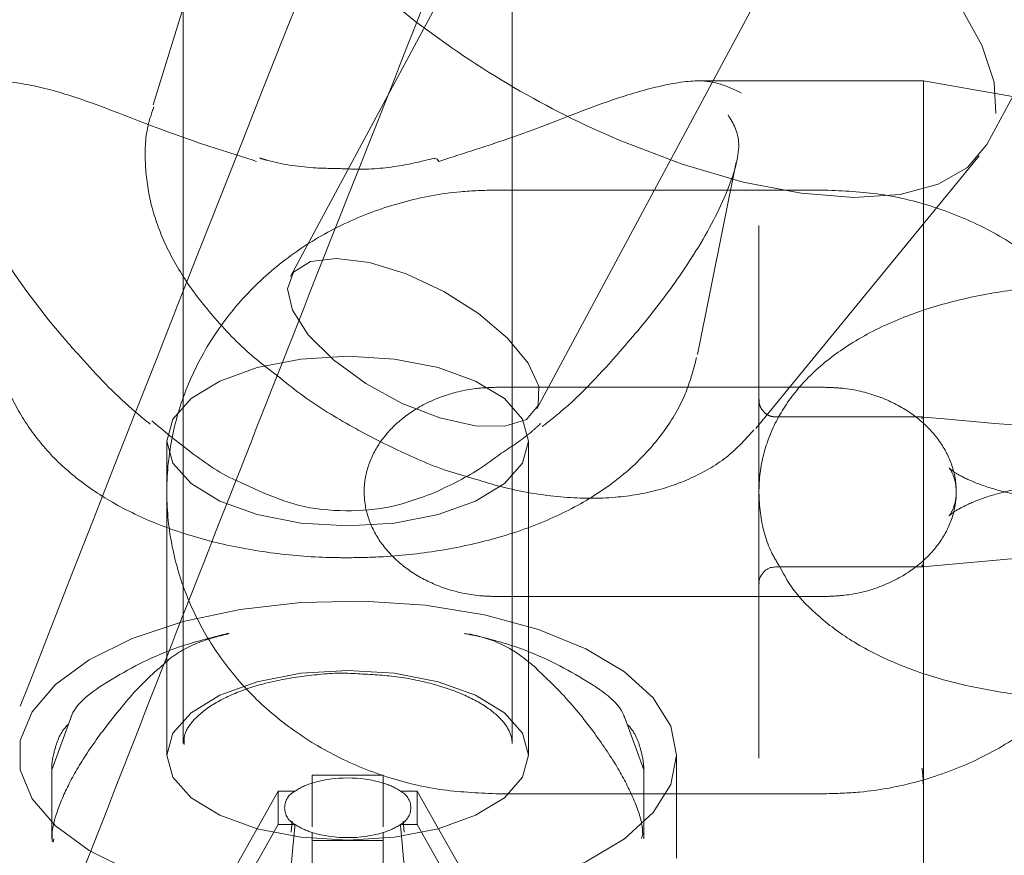
# Model space of a CAD drawing. Units: millimetres. Extents: x 0 to 59.4, y 0 to 42.1.
# Drawn here: x 12.3 to 12.4, y 7.5 to 7.6 of the extents above; entities that cross this region are included whole.
import ezdxf

# ---------------------------------------------------------------- set-up
doc = ezdxf.new("R2010")
doc.units = ezdxf.units.MM
doc.linetypes.add('HIDDEN', pattern=[0.1905, 0.127, -0.0635])

msp = doc.modelspace()

# ---------------------------------------------------------------- linework, layer by layer
at = {"color": 7, "linetype": 'Continuous', "lineweight": 15}
for p, q in [((12.43336527428772, 7.621685393678346), (12.5019161788796, 7.749277480470337)), ((12.42688982567932, 7.627772617367107), (12.42688982567932, 7.628072230048177)), ((12.42857226611918, 7.615608501461344), (12.43254590910421, 7.620462703731853)), ((12.42688982567932, 7.58022797905127), (12.42688982567932, 7.61373095515092)), ((12.36000268540528, 7.586306460725464), (12.35727636895325, 7.587544647879599)), ((12.42681790274129, 7.578809785869914), (12.46572900694357, 7.582278378831544)), ((12.42688982567932, 7.58022797905127), (12.42689022304362, 7.580218442308107)), ((12.41188972077515, 7.57880819641272), (12.4268159159198, 7.57880819641272)), ((12.41022317490723, 7.57705423039913), (12.41022317490723, 7.559394566245077)), ((12.42689022304362, 7.555707422919271), (12.42688982567932, 7.555701065090495)), ((12.42688982567932, 7.544738976187704), (12.42688982567932, 7.555701065090495))]:
    msp.add_line(p, q, dxfattribs=at)
at = {"color": 7, "linetype": 'HIDDEN', "lineweight": 0}
for p, q in [((12.39839125555502, 7.6745590846014), (12.36275920154399, 7.60823779108842)), ((12.38771805049724, 7.594828335471152), (12.42335050187256, 7.661149628984132)), ((12.35938875756409, 7.65976759595394), (12.34883595388876, 7.625652281470297)), ((12.35189049325135, 7.648003228532471), (12.35189049325135, 7.560883887635865)), ((12.38522379479554, 7.560883887635865), (12.38522379479554, 7.648003228532471)), ((12.42688982567932, 7.628072230048177), (12.40436999879029, 7.628072230048177)), ((12.43593940021342, 7.62647641502539), (12.42688982567932, 7.628072230048177)), ((12.42688982567932, 7.61373095515092), (12.42688982567932, 7.627772617367107)), ((12.35975473008301, 7.620229053524333), (12.35961883149292, 7.620265213675497)), ((12.35973406713949, 7.620189714458782), (12.35974439861125, 7.620185740815796)), ((12.40401356301453, 7.600325473176636), (12.40792760135478, 7.619838444418906)), ((12.41689015310751, 7.617008018520671), (12.38355685156332, 7.617008018520671)), ((12.40992475431905, 7.592831182506877), (12.42857226611918, 7.615608501461344)), ((12.41022317490723, 7.613416242626506), (12.41022317490723, 7.57705423039913)), ((12.38355685156332, 7.597008276012737), (12.41689015310751, 7.597008276012737)), ((12.4268159159198, 7.594003009823161), (12.41188972077515, 7.594003009823161)), ((12.42688982567932, 7.592583227184611), (12.42689022304362, 7.592592366563478)), ((12.35022315265483, 7.591556040472983), (12.35022315265483, 7.559706497219401)), ((12.38688994329916, 7.559706497219401), (12.38688994329916, 7.591556040472983)), ((12.42688982567932, 7.58022797905127), (12.42688982567932, 7.555701065090495)), ((12.41689015310751, 7.575802930223145), (12.38355685156332, 7.575802930223145)), ((12.34049766144898, 7.563516823477744), (12.33855653685079, 7.558235057222046)), ((12.39855655910319, 7.558235057222046), (12.39662139496949, 7.563500531541504)), ((12.40189044556763, 7.549258200354574), (12.40189044556763, 7.559706497219401)), ((12.33855653685079, 7.558235057222046), (12.33855653685079, 7.551244227118491)), ((12.39855655910319, 7.551244227118491), (12.39855655910319, 7.558235057222046)), ((12.36495702347901, 7.557685899761515), (12.36495702347901, 7.556883223878542)), ((12.36495702347901, 7.557685899761515), (12.37215686720358, 7.557685899761515)), ((12.37215686720358, 7.556883223878542), (12.37215686720358, 7.557685899761515)), ((12.35324033977336, 7.541418202745118), (12.36151346446818, 7.556069024430909)), ((12.36151346446818, 7.552689441072144), (12.36151346446818, 7.556069024430909)), ((12.36322332304464, 7.556069024430909), (12.36151346446818, 7.556069024430909)), ((12.3756004262144, 7.556069024430909), (12.37389096500224, 7.556069024430909)), ((12.3756004262144, 7.556069024430909), (12.3756004262144, 7.552689441072144)), ((12.38387355090922, 7.541418202745118), (12.3756004262144, 7.556069024430909)), ((12.38355685156332, 7.555802790350912), (12.41689015310751, 7.555802790350912)), ((12.35324033977336, 7.538038222022054), (12.36151346446818, 7.552689441072144)), ((12.36151346446818, 7.552689441072144), (12.36322332304464, 7.552689441072144)), ((12.36283430339641, 7.551907428132691), (12.36293602865682, 7.553014087704021)), ((12.37389096500224, 7.552689441072144), (12.3756004262144, 7.552689441072144)), ((12.37417825939006, 7.553008127239544), (12.37427958728618, 7.551907428132691)), ((12.38387355090922, 7.538038222022054), (12.3756004262144, 7.552689441072144)), ((12.33871230365581, 7.550899712271689), (12.33877071620769, 7.551234690375326)), ((12.36495702347901, 7.551875241624511), (12.36495702347901, 7.551072565741538)), ((12.37215686720358, 7.551072565741538), (12.37215686720358, 7.551875241624511)), ((12.39845920485006, 7.551750866599082), (12.3983423797463, 7.551253763861654)), ((12.36495702347901, 7.532537905402181), (12.36495702347901, 7.551072565741538)), ((12.37215686720358, 7.551072565741538), (12.36495702347901, 7.551072565741538)), ((12.37215686720358, 7.532537905402181), (12.37215686720358, 7.551072565741538))]:
    msp.add_line(p, q, dxfattribs=at)
at = {"color": 7, "linetype": 'HIDDEN', "lineweight": 0, "flags": 128}
for points in [[(12.37547366700318, 7.634076801962851), (12.37255065522339, 7.636447477367716), (12.368010768113, 7.640684175518351), (12.3642950145577, 7.644941933976806), (12.36151028555379, 7.649097569810548), (12.35973684868958, 7.653031873730022), (12.35902556659526, 7.656631994274456), (12.35939710221436, 7.65979382199764), (12.36084032934652, 7.662426757839519), (12.363314319469, 7.664455302583375), (12.36674754700806, 7.665820248948731), (12.37104146561768, 7.666483052598632), (12.37607209763672, 7.666424242682456), (12.38169519982483, 7.665645806021688), (12.38774904491252, 7.664170392381347), (12.39405918997274, 7.662039725012777), (12.40044403952108, 7.659315395382244), (12.40672001125163, 7.656075684256551), (12.41270670177287, 7.652414369610148), (12.41823165497925, 7.648435958253542), (12.42313632251567, 7.644255685833293), (12.42727884532756, 7.639993159003255), (12.43054080885397, 7.635771163331666), (12.43282843512045, 7.631711689658164), (12.43407536428915, 7.62793076835791), (12.4342458335732, 7.624537277248698), (12.43336527428772, 7.621685393678346)], [(12.37736551842835, 7.620184548722901), (12.37742234152303, 7.620198456473348), (12.37760393700745, 7.620132493999797), (12.37780460597819, 7.619919109371501)], [(12.36243972064799, 7.606994040834107), (12.36306755623963, 7.608689991660116), (12.36477701745179, 7.609749762244222), (12.36741631112244, 7.61007957461198), (12.37075019758688, 7.609649626441), (12.37448303780701, 7.608498859432536), (12.37828303259359, 7.606728998847005), (12.38181281965719, 7.604497798310914), (12.38475808383769, 7.602002747880615), (12.38685735942668, 7.599466371563274), (12.38792467993246, 7.597113180187541), (12.38786467792338, 7.595152982103028), (12.38668251913534, 7.593759822872478), (12.38448390247172, 7.593056885428427), (12.3814635364388, 7.593107748058634), (12.37789003930237, 7.593906847662923), (12.37408130250122, 7.59538345339616), (12.37037508568909, 7.597406832404134), (12.36710080386943, 7.599796581295329), (12.36455012243734, 7.602340904898641), (12.36294874431437, 7.604813305563924), (12.36243972064799, 7.606994040834107)], [(12.36855674665914, 7.582949924496013), (12.36381142220642, 7.583243179348307), (12.35938994965698, 7.584103075690267), (12.35559313378479, 7.585470803605713), (12.35267926138387, 7.587252982484498), (12.35084780933208, 7.589328813579875), (12.35022315265483, 7.591556040472983), (12.35084780933208, 7.593783664730388), (12.35267926138387, 7.595859495825766), (12.35559313378479, 7.59764167470455), (12.35938994965698, 7.599009402619996), (12.36381142220642, 7.599869298961956), (12.36855674665914, 7.600162553814251), (12.37330167374756, 7.599869298961956), (12.377723146297, 7.599009402619996), (12.38152035953349, 7.59764167470455), (12.38443383457011, 7.595859495825766), (12.38626528662191, 7.593783664730388), (12.38688994329916, 7.591556040472983), (12.38626528662191, 7.589328813579875), (12.38443383457011, 7.587252982484498), (12.38152035953349, 7.585470803605713), (12.377723146297, 7.584103075690267), (12.37330167374756, 7.583243179348307), (12.36855674665914, 7.582949924496013)], [(12.35154717049744, 7.546249357886313), (12.3467283336495, 7.547880538331666), (12.34235533954448, 7.550033458100952), (12.33892926456279, 7.552536058452922), (12.33657408636556, 7.555298137691814), (12.33537444354838, 7.558219162650107), (12.33537444354838, 7.561193831788697), (12.33657408636556, 7.56411485674699), (12.33892926456279, 7.566876935985881), (12.34235533954448, 7.56937953633785), (12.3467283336495, 7.571532456107137), (12.35189049325135, 7.573257811891236), (12.35765465976542, 7.574493614859579), (12.36381301166362, 7.575194962846436), (12.37014302493876, 7.575336424536704), (12.37641581775493, 7.574913231558798), (12.38240409773336, 7.573940086391764), (12.38789209605998, 7.57245275182247), (12.39268152794983, 7.57050487203121), (12.39659874520447, 7.568166383134523), (12.39950268349793, 7.565522321092286), (12.4012880412911, 7.562667655971842), (12.40189044556763, 7.559706497219401), (12.40189044556763, 7.559706497219401)], [(12.36855674665914, 7.568312613196371), (12.37330167374756, 7.568019358344076), (12.377723146297, 7.567159859366416), (12.38152035953349, 7.565792131450968), (12.38443383457011, 7.564009555207886), (12.38626528662191, 7.561934121476807), (12.38688994329916, 7.559706497219401), (12.38626528662191, 7.557478872961997), (12.38443383457011, 7.555403439230917), (12.38152035953349, 7.553620862987834), (12.377723146297, 7.552253135072388), (12.37330167374756, 7.551393238730429), (12.36855674665914, 7.551099983878133), (12.36381142220642, 7.551393238730429), (12.35938994965698, 7.552253135072388), (12.35559313378479, 7.553620862987834), (12.35267926138387, 7.555403439230917), (12.35084780933208, 7.557478872961997), (12.35022315265483, 7.559706497219401), (12.35084780933208, 7.561934121476807), (12.35267926138387, 7.564009555207886), (12.35559313378479, 7.565792131450968), (12.35938994965698, 7.567159859366416), (12.36381142220642, 7.568019358344076), (12.36855674665914, 7.568312613196371)], [(12.40189044556763, 7.559706497219401), (12.4012880412911, 7.556744941102661), (12.39950268349793, 7.553890673346518), (12.39659874520447, 7.551246611304281), (12.39268152794983, 7.548908122407594), (12.38789209605998, 7.546960242616334), (12.38556672018514, 7.546249357886313)]]:
    msp.add_lwpolyline(points, dxfattribs=at)
at = {"color": 7, "linetype": 'Continuous', "lineweight": 15, "flags": 128}
msp.add_lwpolyline([(12.43336527428772, 7.621685393678346), (12.43333507460104, 7.621629365312256), (12.43136931341634, 7.61929047905127), (12.42840497574952, 7.617587773032186), (12.42452749492473, 7.61657012306372), (12.41984813294556, 7.616266934103964), (12.41450199367351, 7.616686948167481), (12.40864245972779, 7.617818244325318), (12.40243841093526, 7.619627841340698), (12.39606786650167, 7.622064081854818)], dxfattribs=at)
at = {"color": 7, "linetype": 'Continuous', "lineweight": 15}
for centre, radius, start, end in [((17.77067056970438, 0.2739333311063089), 12.00050000000015, 104.5851369237344, 147.1065432393221), ((17.77067056970438, 0.2739333311063089), 11.79950000000015, 104.5669223743919, 147.1065432393221), ((12.43317043283674, 7.709330820134872), 0.09482659984776208, 232.5228525150989, 246.966610243239)]:
    msp.add_arc(centre, radius, start, end, dxfattribs=at)
at = {"color": 7, "linetype": 'HIDDEN', "lineweight": 0}
for centre, radius, start, end in [((17.77067056970438, 0.2739333311063089), 11.98850000000015, 104.5840808088541, 147.1065432393222), ((17.77067056970438, 0.2739333311063089), 11.81150000000015, 104.5680248488533, 147.1065432393222), ((12.36855694534129, 7.544759486113012), 0.01264691483413638, 73.4621775287764, 106.5378224712159), ((12.36681234693329, 7.550679714331121), 0.006475010102304276, 106.6506842111021, 123.6617250774039), ((12.37029905369445, 7.550672659269185), 0.006482482842374576, 56.3515970114187, 73.3460975264955), ((12.36404217572696, 7.554379232751526), 0.001877742164155316, 115.8542691423614, 244.1457308576394), ((12.37307134858285, 7.554379232751526), 0.0018780753431739, 295.8752368383372, 64.12476316166357), ((12.36681234693329, 7.558078751171939), 0.006475010102311175, 236.3382749226188, 253.3493157889016), ((12.37029905369445, 7.558085806233874), 0.00648248284238019, 286.6539024735069, 303.648402988569), ((12.36855694534129, 7.563998979390043), 0.01264691483413809, 253.4621775287872, 286.5378224712221)]:
    msp.add_arc(centre, radius, start, end, dxfattribs=at)
at = {"color": 7, "linetype": 'Continuous', "lineweight": 15}
for points, knots in [([(15.39831219992783, 11.87963583962589), (15.39793805832557, 11.87944301179979), (15.37917904000634, 11.86977485220334), (15.34212856095368, 11.8499733108037), (15.28722921382008, 11.8197900598828), (15.23248657539692, 11.78852155608849), (15.17789181105658, 11.75625050873159), (15.12345329741812, 11.72295780659533), (15.06917577477192, 11.68865229150468), (15.0150644901174, 11.65333540165182), (14.96112443180649, 11.61701069977342), (14.90736147417786, 11.57968147721013), (14.8537801303976, 11.54135105507248), (14.80038585339644, 11.50202298359168), (14.7471838482202, 11.461700996961), (14.69417919304713, 11.42038877527063), (14.64137686159423, 11.37809029872276), (14.58878180278037, 11.33480943856859), (14.53639917756536, 11.29055036681296), (14.48423383694321, 11.24531729353895), (14.43229068434352, 11.19911446652997), (14.38057442797648, 11.15194635941598), (14.32909004993532, 11.10381738072679), (14.27784222042431, 11.05473209283571), (14.22683597589237, 11.00469532999197), (14.17607533204222, 10.95371171667979), (14.12556520605107, 10.90178602677677), (14.07531031765096, 10.84892352696743), (14.02531495580168, 10.79512886562955), (13.97558392543187, 10.74040720738694), (13.92612138640368, 10.68476389751192), (13.87693140745951, 10.62820391809716), (13.82801900231441, 10.57073270873344), (13.77938805667136, 10.51235579101169), (13.73104284096855, 10.45307817952523), (13.68298778917743, 10.3929060570363), (13.63522687530128, 10.33184450009614), (13.58776406040042, 10.26989918671923), (13.54060352093189, 10.20707645933622), (13.4937498191419, 10.1433810649869), (13.44720607841598, 10.07881974915752), (13.4009770229523, 10.01339799160454), (13.35506626951094, 9.947122089477052), (13.30947763750221, 9.879997656712062), (13.26421503515527, 9.812031376399009), (13.21928264232549, 9.743229283415722), (13.17468355668467, 9.673597347059399), (13.13042232600489, 9.60314208668333), (13.08650176709524, 9.531870007155185), (13.04292645633343, 9.459786923263174), (12.99969950048671, 9.386899893012114), (12.95682437930286, 9.313215352558437), (12.91430518916111, 9.2387396464164), (12.87214479431521, 9.163480092685603), (12.83034752518635, 9.087442154537491), (12.78891609126751, 9.0106342814024), (12.74785469142747, 8.933061630390954), (12.70716538280097, 8.854732456931496), (12.66685314074696, 8.775652841131224), (12.62692061854143, 8.695829932756904), (12.58737140479443, 8.61527097135813), (12.54820743047497, 8.53398367742213), (12.50943455115005, 8.451973827969029), (12.47105300226146, 8.369249801996364), (12.43306834149067, 8.285818514636714), (12.39548204931573, 8.201687084462758), (12.35829868036631, 8.116863970693732), (12.32152057607622, 8.031354805632136), (12.28515043991646, 7.945168994385463), (12.24919166116622, 7.858313017765621), (12.2136471377882, 7.770794661363823), (12.17852081422883, 7.68262123756874), (12.14381342424405, 7.593801844805773), (12.10953000540958, 7.50434286068135), (12.07567258143468, 7.414252549753354), (12.04224325579607, 7.32353916863025), (12.00924620366405, 7.23220997709827), (11.97668330194786, 7.14027327647558), (11.94455516797025, 7.047739705391969), (11.91287575634065, 6.954603869843279), (11.88171384635909, 6.86124697357873), (11.86134638121608, 6.798635196074504), (11.85121545078105, 6.767491626766521)], [0, 0, 0, 0, 0.0002562555317732496, 0.01284834989183585, 0.02544354837018426, 0.03804330395320153, 0.05064752052773424, 0.06325605948700863, 0.07586880584356075, 0.08848561373204157, 0.1011063430601545, 0.1137308500472682, 0.1263589601241216, 0.1389905134831897, 0.1516253698492682, 0.1642633733267077, 0.1769043400255427, 0.1895481114563745, 0.2021945333165102, 0.2148434595818941, 0.227494712540418, 0.2401481675805741, 0.2528036579320773, 0.2654610423540473, 0.2781201897034893, 0.2907809546318115, 0.3034431987270496, 0.3161068226687064, 0.3287716760372726, 0.3414376543907178, 0.35410466756913, 0.3667725765596866, 0.3794412996743493, 0.3921107300609433, 0.4047807513891212, 0.4174513709110282, 0.4301224221064456, 0.4427938290471667, 0.4554655800877805, 0.468137533160699, 0.4808096919099832, 0.4934819750365926, 0.5061543290911678, 0.5188266474880954, 0.531498925915634, 0.5441711196670749, 0.556843171651481, 0.5695150543030446, 0.5821867360409835, 0.5948581507645309, 0.6075293354228155, 0.6202001982017736, 0.6328707728678361, 0.6455410136153206, 0.6582108509513326, 0.6708803411455097, 0.683549424131457, 0.696218119366336, 0.708886392288205, 0.7215542337765402, 0.7342216300570019, 0.7468885980775405, 0.7595550985522702, 0.7722211472420153, 0.7848867415993327, 0.7975518398670762, 0.8102164727516865, 0.8228806409313472, 0.8355443358011012, 0.8482075606901172, 0.8608703105110782, 0.8735326049244446, 0.8861944345409553, 0.8988557434788984, 0.9115166026519587, 0.9241770460651633, 0.9368370218924726, 0.9494965403618083, 0.9621555642115366, 0.9748141949041031, 0.987472391012561, 1, 1, 1, 1]), ([(12.28286910933004, 7.394119628297485), (12.2937567155554, 7.422904610429386), (12.31582186103073, 7.481241108379323), (12.34958373058047, 7.56832069715762), (12.3840160838894, 7.655556501801088), (12.418862399731, 7.742116061295283), (12.45410681840983, 7.828010701746445), (12.48975048050897, 7.913226232525608), (12.52578779216094, 7.997757546647636), (12.56221696559992, 8.081595897000852), (12.59903347055103, 8.164734672989306), (12.63623466745096, 8.247166083694685), (12.67381633577769, 8.328882688382066), (12.71177562255255, 8.409877029535028), (12.75010782836539, 8.49014315845118), (12.78881065892045, 8.569671895432919), (12.82787941331536, 8.648457823615557), (12.86731123134616, 8.726493485319528), (12.9071016901149, 8.803771783674463), (12.947247161542, 8.880286180788696), (12.98774456719782, 8.9560294345755), (13.02858897345766, 9.030995354139792), (13.06977707780467, 9.105178021792984), (13.1113063618135, 9.17856582233905), (13.15316515767372, 9.251173199152712), (13.19538089510556, 9.322913857444759), (13.22745000552925, 9.376679320251174), (13.24555012843289, 9.406266491792618), (13.24935743095225, 9.41249005797227)], [0, 0, 0, 0, 0.03860776463062146, 0.07824364010044124, 0.1178780265379841, 0.1575108854687244, 0.1971422139299265, 0.2367720128117201, 0.2764001323221722, 0.3160267177772015, 0.3556519560675435, 0.3952754458048267, 0.4348973490704567, 0.4745178975031102, 0.514136717267128, 0.5537541053712866, 0.593369913797169, 0.6329842116117894, 0.672597081902001, 0.7122084577769259, 0.751818461460207, 0.7914270927626783, 0.8310342627276666, 0.8706402063412841, 0.9102448590791439, 0.9498483352678674, 0.9894507589533205, 1, 1, 1, 1]), ([(12.36146458865947, 7.598151890463827), (12.36221614241, 7.597541514004104), (12.36443971528103, 7.595735633139316), (12.36867436692118, 7.593115024195033), (12.37393014549713, 7.590429279328827), (12.37793822496508, 7.58870664515113), (12.38011830210899, 7.588103639841269), (12.38050151747213, 7.587997643179892)], [0, 0, 0, 0, 0.1375786505425, 0.4070449449027024, 0.6740152137613513, 0.9426981845172939, 0.9999999999999999, 0.9999999999999999, 0.9999999999999999, 0.9999999999999999]), ([(12.38411236685262, 7.590319045411744), (12.38336133902571, 7.589758575974388), (12.3811960414492, 7.58814267963749), (12.37874361260981, 7.58698723357194), (12.37714180232829, 7.586232550965944)], [0, 0, 0, 0, 0.3468473964311869, 1, 1, 1, 1]), ([(12.37714100759969, 7.586249637630778), (12.37577936635247, 7.585751591991366), (12.37294897702854, 7.584716324395371), (12.36830360096504, 7.584365362650399), (12.36384057542402, 7.584769361790265), (12.36116739223748, 7.585847122096312), (12.35999950649089, 7.586317984290121)], [0, 0, 0, 0, 0.2458852391047446, 0.5111118344070795, 0.7864098789986672, 1, 1, 1, 1]), ([(12.4268167106484, 7.578823296256064), (12.42681993040588, 7.578818792559529), (12.426839308974, 7.578791686421679), (12.4268666717784, 7.578926628751148), (12.42689251841045, 7.579223475860076), (12.42690216582634, 7.579674421488564), (12.42689420395365, 7.58003710283412), (12.42689022304362, 7.580218442308107)], [0, 0, 0, 0, 0.04755631823954742, 0.286224461981092, 0.5242216831490275, 0.762112414193045, 1, 1, 1, 1]), ([(12.41023906947917, 7.577070919699668), (12.41023564130803, 7.577128297230211), (12.41021862139293, 7.577413160691703), (12.41041172967134, 7.577931248881399), (12.41083909613744, 7.578451842591033), (12.41137081658399, 7.578762961196863), (12.41172995796961, 7.578783628423315), (12.41189448914673, 7.578793096569377)], [0, 0, 0, 0, 0.06970500525916745, 0.3460659406755381, 0.6122597922469283, 0.8223670249273302, 1, 1, 1, 1]), ([(12.41234390816834, 7.57880819641272), (12.41267087695679, 7.578190813580865), (12.41361547553881, 7.576407221482414), (12.41600818203205, 7.573927098204663), (12.41942511682452, 7.57129808817027), (12.42371314752232, 7.56906747217166), (12.42874269733313, 7.567294785323578), (12.43429776642233, 7.566088977210139), (12.43931492567783, 7.565524672607994), (12.44241485904882, 7.5654715558232), (12.44355687381572, 7.565451987611451)], [0, 0, 0, 0, 0.06405421716758666, 0.1850498422014401, 0.3161507618456734, 0.4600383106460247, 0.6123397198147744, 0.7638537274842064, 0.9130037655379485, 1, 1, 1, 1]), ([(12.42689022304362, 7.555707422919271), (12.42689421377188, 7.555847667337376), (12.42690219463926, 7.556128135470431), (12.42689240429502, 7.556675614523225), (12.42686711882419, 7.557241389517146), (12.42682759261601, 7.557775097878531), (12.426785876121, 7.558157043196951), (12.4267564953168, 7.558335457107648), (12.42674505171891, 7.558395228237726), (12.42674399298177, 7.558400758134522)], [0, 0, 0, 0, 0.1760208688724569, 0.3520157532037069, 0.528004822912696, 0.7045219713316018, 0.8817377860777452, 0.9890586335413016, 1, 1, 1, 1])]:
    msp.add_open_spline(points, degree=3, knots=knots, dxfattribs=at)
at = {"color": 7, "linetype": 'HIDDEN', "lineweight": 0}
for points, knots in [([(15.13648697616405, 11.87356934717764), (15.13588283887177, 11.87334917915934), (15.1095376832763, 11.86374811533907), (15.05757551615564, 11.84410914506657), (14.98068839313816, 11.81421239417118), (14.9040156868658, 11.78323718413404), (14.8275477741304, 11.7512662077487), (14.75129575400822, 11.71828082868372), (14.67526517575964, 11.68428950151111), (14.59946311889212, 11.64929364093559), (14.52389629344383, 11.61329673108717), (14.44857124536092, 11.57630162575293), (14.3734948947128, 11.53831171165712), (14.29867363240856, 11.4993301460976), (14.22411440414934, 11.45936033060411), (14.14982333800086, 11.41840581046921), (14.07580774619889, 11.37647000341082), (14.00207345609785, 11.33355677657723), (13.92862784062756, 11.28966951835315), (13.85547681993195, 11.2448125778048), (13.78262710810521, 11.19898920223089), (13.71008509050554, 11.15220415403915), (13.63785756499624, 11.10446090124564), (13.56595051263988, 11.05576415473781), (13.49437059268407, 11.00611770118258), (13.42312427705989, 10.95552633463898), (13.3522177268222, 10.90399424144912), (13.28165741618949, 10.85152606274266), (13.21144920155306, 10.79812655533958), (13.1416001235592, 10.74380006223279), (13.07211540821315, 10.68855180748721), (13.00300229687022, 10.6323864929424), (12.93426584772214, 10.57530898051105), (12.86591321154148, 10.5173245962108), (12.79794963562229, 10.45843819863872), (12.73038142235292, 10.39865532577562), (12.66321530423961, 10.33798077078357), (12.59645577778233, 10.27642056278349), (12.53011040266493, 10.2139796173104), (12.46418324622349, 10.15066404487467), (12.39868233925042, 10.08647867757745), (12.33361116342598, 10.02143002971814), (12.26897752570353, 9.955522916217664), (12.20478561932314, 9.88876449767254), (12.14104187183121, 9.82115953568361), (12.07775193361893, 9.752714894111323), (12.01492158414484, 9.683435611020021), (11.9525554762349, 9.613329300770431), (11.89065987771352, 9.542400635316708), (11.82924017591184, 9.470657130867927), (11.76830145925013, 9.398104401847984), (11.70784911915232, 9.324749195846493), (11.64788931132757, 9.250598016692868), (11.58842590570623, 9.175657534392409), (11.52946564446461, 9.099934181641544), (11.47101231601031, 9.023434686022217), (11.4130717929936, 8.946166316593375), (11.35564961726724, 8.868134996936746), (11.29874978348273, 8.78934851780795), (11.24237766393741, 8.709813608713159), (11.18653855942154, 8.629537001231794), (11.13123667703402, 8.548526457057056), (11.07647834517886, 8.466788066230855), (11.02226598513876, 8.384330443157884), (10.96860664171908, 8.301159570904742), (10.91550345520208, 8.217283984784476), (10.86296230211753, 8.132710077347575), (10.81098646861912, 8.047446368291904), (10.7595812389164, 7.961499347765252), (10.70875121941113, 7.87487730126132), (10.65850059080615, 7.787587864485157), (10.6088337838589, 7.699638352275941), (10.55975483060148, 7.611036687887131), (10.51126894614025, 7.521790745958805), (10.46337867720754, 7.431908621326766), (10.41608995033147, 7.341397856489981), (10.36940595629193, 7.250266757507464), (10.32333107140762, 7.158523347877662), (10.27786865936447, 7.066175203376218), (10.23302350491148, 6.973231668501572), (10.18957717628778, 6.881338031061696), (10.15862709760964, 6.814589079451021), (10.14236374802751, 6.779071154176735), (10.13975589356568, 6.773375797298748)], [0, 0, 0, 0, 0.0002959144716778062, 0.01290420720423244, 0.02551310559935356, 0.03812292641112556, 0.0507336598831698, 0.0633453380087579, 0.0759579448398457, 0.08857148331879565, 0.1011859692106094, 0.113801384444224, 0.126417744503556, 0.1390350324395858, 0.1516532506374176, 0.1642723789408912, 0.1768924303526541, 0.1895133922472783, 0.2021352391399015, 0.2147579788392545, 0.2273815654437593, 0.2400060428030608, 0.2526313371775407, 0.2652574732016735, 0.2778843991413048, 0.2905121460896321, 0.3031406478803623, 0.3157699138264308, 0.3283999288107704, 0.3410306690436456, 0.3536620981435667, 0.3662942285082217, 0.3789270099291502, 0.3915604460929091, 0.4041945140617899, 0.4168291925099105, 0.4294644141289706, 0.4421002379706183, 0.4547365978447233, 0.4673734941962879, 0.4800108809028202, 0.4926487719051875, 0.5052871027430116, 0.5179259245449909, 0.5305651350086014, 0.5432047588469545, 0.555844784433008, 0.5684851810931655, 0.5811259130667614, 0.5937670257673099, 0.6064084282773683, 0.6190501555712453, 0.631692136014849, 0.6443344284515651, 0.6569769760378411, 0.669619731125497, 0.6822627451865891, 0.6949059627748624, 0.707549389149624, 0.7201929991509608, 0.7328367682335439, 0.7454806843690853, 0.7581247778448063, 0.7707690091865272, 0.7834133716852022, 0.7960578244663603, 0.808702405017285, 0.8213470376454928, 0.8339918157193643, 0.8466366080150478, 0.859281480804681, 0.8719264260920174, 0.8845714209751865, 0.8972164969795728, 0.9098615408329821, 0.9225066747371328, 0.9351517680383713, 0.9477969261600206, 0.9604420908964126, 0.9730872400854749, 0.9857323868249632, 0.9977121651053263, 1, 1, 1, 1]), ([(15.40395318350937, 11.86904269881765), (15.40350764609111, 11.86881306787261), (15.38471455875824, 11.85912707018193), (15.34766758462772, 11.83932670228444), (15.29287861789258, 11.80919969634683), (15.23824578264413, 11.77798910176964), (15.18376042981242, 11.74577672934319), (15.12943105624975, 11.71254381474878), (15.07526191638914, 11.67829906511009), (15.02125858464818, 11.64304399778971), (14.96742616149628, 11.60678213526765), (14.91376945604194, 11.56951658842411), (14.86029428355296, 11.53125103615269), (14.80700515498733, 11.49198876713561), (14.75390751198244, 11.45173333092725), (14.70100621874258, 11.41048879026063), (14.64830622068744, 11.36825878004965), (14.59581280545343, 11.32504729341046), (14.54353035024656, 11.28085832571895), (14.49146434951165, 11.23569606798599), (14.43961921347521, 11.18956509814801), (14.38800015952076, 11.14246914813919), (14.3366113349112, 11.09441317466871), (14.28545831592826, 11.04540153118107), (14.23454474897171, 10.995438953939), (14.18387620424703, 10.94452998604338), (14.13345671292732, 10.89267957989755), (14.08329075854998, 10.83989253540231), (14.0333837180858, 10.78617381994197), (13.98373869322537, 10.73152848220285), (13.93436101205506, 10.6759615638837), (13.88525523362842, 10.61947863271105), (13.83642475797665, 10.56208421947467), (13.78787457109738, 10.50378463063814), (13.73960866781514, 10.44458440466525), (13.69163158861056, 10.3844895745586), (13.64394708301341, 10.32350529683609), (13.59655941596844, 10.2616376475113), (13.54947296746039, 10.19889194267651), (13.50269076431591, 10.13527393369254), (13.45621860027419, 10.07078995733439), (13.41005851872259, 10.00544520453653), (13.36421599302715, 9.939246000049593), (13.31869411324126, 9.87219874899717), (13.27349701028078, 9.804308666276228), (13.22862832229537, 9.735582751371657), (13.18409217949494, 9.666026759900756), (13.13989226085223, 9.595647049611847), (13.09603192802322, 9.524449908556937), (13.05251545690425, 9.452441883558713), (13.00934598570137, 9.379629437032843), (12.96652741652029, 9.306019084206056), (12.92406337122252, 9.231617170159526), (12.8819572619392, 9.156430543800036), (12.84021261916367, 9.080466029270537), (12.79883285221785, 9.003730023148613), (12.75782167426685, 8.926229593878535), (12.71718291865671, 8.847971785255256), (12.67691834554503, 8.768963038301775), (12.63703321495753, 8.689211110796801), (12.59753054604104, 8.608721849165063), (12.55841184151522, 8.527504151195284), (12.51968298903948, 8.445563125829015), (12.48134528611695, 8.362907879918142), (12.44340302848146, 8.279544133967526), (12.40585806445242, 8.195480721930121), (12.36871533965428, 8.110724185612305), (12.33197676014414, 8.02528177165121), (12.29564571333855, 7.939161537329961), (12.25972509444219, 7.852370797372204), (12.22421793927314, 7.764917426697498), (12.18912763041711, 7.676808662024714), (12.1544559624364, 7.588052330703256), (12.12020789379115, 7.498657052812945), (12.08638374261895, 7.408629449653797), (12.05298864610096, 7.317978258135939), (12.02002379935633, 7.226711191864204), (11.98749323770078, 7.134835394737428), (11.95539660287095, 7.042363065224954), (11.92374764240241, 6.949287374780093), (11.89278146837498, 6.856487003000078), (11.8725932123202, 6.794420089785983), (11.86263331653422, 6.763799317704835)], [0, 0, 0, 0, 0.0003060093895573592, 0.01290769517208799, 0.02551211467225982, 0.03812056807118364, 0.05073296864520283, 0.0633491986995892, 0.0759691446838949, 0.08859268346451896, 0.1012196756589465, 0.1138499816167799, 0.126483501838191, 0.1391200521094154, 0.1517594956180005, 0.1644017194492393, 0.1770465640957263, 0.1896938841023089, 0.2023435257243543, 0.2149953685472797, 0.2276492883393219, 0.2403051098391563, 0.2529627253503513, 0.2656220235040087, 0.2782828593186835, 0.2909451144870526, 0.3036086713616084, 0.3162734193969216, 0.3289392723424356, 0.3416060999118003, 0.354273822222488, 0.3669423734715861, 0.3796115863584272, 0.3922814657638692, 0.4049518531740689, 0.4176227085523156, 0.4302939685498566, 0.4429655746174281, 0.4556374481296949, 0.4683095110633193, 0.4809817436157542, 0.4936540610647073, 0.5063264462938681, 0.5189988201404039, 0.5316711570070586, 0.5443433728721557, 0.557015490885335, 0.5696874627203484, 0.5823592489499093, 0.5950308085183554, 0.6077021404477547, 0.6203732120902049, 0.6330440142855186, 0.6457144938188858, 0.6583846642356308, 0.6710544873037995, 0.6837239816539206, 0.6963931065981201, 0.7090618808538083, 0.7217302711372338, 0.7343982575628514, 0.7470658688916837, 0.7597330987894525, 0.7723998676442693, 0.7850662438938393, 0.7977322308035212, 0.8103978010119276, 0.8230629139991283, 0.8357276640494468, 0.8483919870429893, 0.8610558436365305, 0.8737193376326517, 0.8863824089887001, 0.8990450756401759, 0.9117073048713524, 0.9243691379119883, 0.9370305634150748, 0.9496916023937607, 0.962352238788771, 0.9750124865424596, 0.98767238590038, 1, 1, 1, 1]), ([(12.03104624034709, 6.709337361680665), (12.03636199326498, 6.725721438422523), (12.05177810235457, 6.773236572832618), (12.07762846201751, 6.851441425771812), (12.1087363294704, 6.943751867011626), (12.14028113404286, 7.035456692447307), (12.1722506127058, 7.126558754622994), (12.20464515633721, 7.217046612913715), (12.23746094605518, 7.306912504723817), (12.27069395904591, 7.396149323878142), (12.30434254984463, 7.484747690841095), (12.3384034711909, 7.572700970443677), (12.37287169599543, 7.660000607447628), (12.4077464181944, 7.746638994246223), (12.44302289819536, 7.832608362056827), (12.47869792904581, 7.917900710176834), (12.51476903007705, 8.002509178281471), (12.5512314955942, 8.086425923454103), (12.58808349662211, 8.16964316805913), (12.62532003568997, 8.252153799145995), (12.66293886012044, 8.333950631623184), (12.70093574188867, 8.41502606316072), (12.73930739222907, 8.495372603252875), (12.77805041106119, 8.574983967576646), (12.81716022473696, 8.65385222179303), (12.85663408627407, 8.731971247553464), (12.89646808340874, 8.809333326738017), (12.93665841859427, 8.88593226627343), (12.97720122994532, 8.961760528786176), (13.01809291483069, 9.03681248310076), (13.05932952461316, 9.111080693628193), (13.10090706869874, 9.184558613644603), (13.14282203547945, 9.257240356654703), (13.18507000688927, 9.329119132142923), (13.2276476213301, 9.400188596174495), (13.27055009562521, 9.470442773979961), (13.31377401715456, 9.539875479489115), (13.35731549952683, 9.608480269953375), (13.40116976429831, 9.676251843935171), (13.44533355427793, 9.743183728755742), (13.48980178802237, 9.80927044526378), (13.53457133499588, 9.87450625148972), (13.57963720751121, 9.938885112595127), (13.62499617426563, 10.00240221624845), (13.67064273348228, 10.06505126196753), (13.71657378389032, 10.1268276037095), (13.76278456676985, 10.18772555230412), (13.80927060612233, 10.24773977716003), (13.85602857777913, 10.30686565271246), (13.903052868191, 10.36509754472789), (13.95034024089258, 10.42243138211435), (13.99788581272267, 10.47886124481979), (14.04568549782074, 10.53438347129813), (14.09373485149551, 10.58899268879), (14.14202983109017, 10.64268440154902), (14.19056551591705, 10.69545518639581), (14.23933857875809, 10.74729693508304), (14.28834186168886, 10.79821877612892), (14.33758168215223, 10.84816670789229), (14.38104490803331, 10.89138766661272), (14.40818299715216, 10.91755772652398), (14.41875228168315, 10.92774999939124)], [0, 0, 0, 0, 0.009054906274017433, 0.02625995321308248, 0.04346454860331484, 0.06066859969262477, 0.07787210367735442, 0.09507506910971246, 0.1122774707705296, 0.1294793010033053, 0.1466805225633693, 0.1638811936431032, 0.1810813346279567, 0.1982808295043543, 0.215479781459199, 0.232678084267923, 0.2498758244242153, 0.2670729570253011, 0.2842695100181221, 0.3014654968941845, 0.3186608542278774, 0.335855651366515, 0.3530498411946942, 0.3702434279464348, 0.3874364614526333, 0.4046288959739082, 0.4218207881572859, 0.4390120970168633, 0.4562029231105131, 0.4733931677945613, 0.4905829000813297, 0.5077721918706246, 0.5249609630000012, 0.5421492733684171, 0.5593371546182077, 0.5765246229818289, 0.5937117610361142, 0.6108985171447243, 0.6280849950094517, 0.645271174077031, 0.6624571264562005, 0.6796428996319424, 0.6968285477417661, 0.7140140983890236, 0.7311996549673109, 0.7483852002296191, 0.7655708238629435, 0.7827566542125387, 0.7999426684634227, 0.8171290308277825, 0.8343157418671978, 0.8515029925423776, 0.8686907800210146, 0.8858792578640058, 0.9030685640633572, 0.9202587274093359, 0.9374499602540038, 0.9546423632859132, 0.9718360544529401, 0.9890311822362099, 0.9999999999999999, 0.9999999999999999, 0.9999999999999999, 0.9999999999999999]), ([(10.30072141569601, 6.699760882086752), (10.30822944789506, 6.716124128792765), (10.33002491524088, 6.763625870900053), (10.36658036453443, 6.841825883406054), (10.41058882502678, 6.934161056483262), (10.45521634566012, 7.025894774882168), (10.50044881136803, 7.11702789911098), (10.54628532020409, 7.207550135805393), (10.59272088107825, 7.29745396054107), (10.63975103460957, 7.386731509503456), (10.68737255434487, 7.475374451928812), (10.73557967056363, 7.563375250050757), (10.78436952368034, 7.650726043298149), (10.83373607486038, 7.737419202576444), (10.88367697467258, 7.82344645491581), (10.93418604912047, 7.908800603224204), (10.98525906063968, 7.99347459023188), (11.03689190601131, 8.07745997999889), (11.08907952985661, 8.160749965693642), (11.14181818539122, 8.24333666197906), (11.19510111088743, 8.32521360149178), (11.24892567094247, 8.406372589521888), (11.30328571062991, 8.486807055290244), (11.35817749951494, 8.566509733533506), (11.41359456291522, 8.64547374484139), (11.46953363022533, 8.723691632346693), (11.52598858896594, 8.801156988913817), (11.58295427269572, 8.877862800761587), (11.64042656768437, 8.953802219762215), (11.69839900992518, 9.028968662383285), (11.75686796877994, 9.103355695450924), (11.81582733454117, 9.176955850727445), (11.87527157495913, 9.249763977407923), (11.93519621963258, 9.321772615979597), (11.99559534772443, 9.392975991944498), (12.05646341749521, 9.463367833664565), (12.11779550311067, 9.532941243037705), (12.17958619861816, 9.601690774356841), (12.24182964972875, 9.669610486914214), (12.30452031659775, 9.736694161786238), (12.36765288247241, 9.80293548976557), (12.43122202719317, 9.868329143416238), (12.4952210939749, 9.932869482467769), (12.55964574599525, 9.996550477211464), (12.62448944678344, 10.05936658160159), (12.6897464600821, 10.12131218003695), (12.75541094913207, 10.1823823331185), (12.8214782366616, 10.24257105584413), (12.88794086054106, 10.30187342289514), (12.95479396008294, 10.36028408330175), (13.02203133966643, 10.41779801869522), (13.08964751835166, 10.47440977283536), (13.15763545402393, 10.53011570945353), (13.22599136630958, 10.58490622312236), (13.29470302678353, 10.63879372204871), (13.36378719347475, 10.69170883142219), (13.42106516212223, 10.73479649633175), (13.45543861623264, 10.75989341625083), (13.46654463690267, 10.76800220015367)], [0, 0, 0, 0, 0.009551281772278767, 0.02772692557242214, 0.04590246155455905, 0.06407803185354444, 0.08225359022574193, 0.1004290654373744, 0.1186045713995635, 0.1367801157897991, 0.1549556544963373, 0.1731312193600408, 0.1913067896936716, 0.2094824247245278, 0.2276581335498398, 0.2458338101118685, 0.2640096625212904, 0.2821855441308543, 0.300361553938688, 0.3185376144747067, 0.3367138714168204, 0.3548902003370246, 0.3730667461347498, 0.3912434721260188, 0.4094203653634217, 0.4275975229460341, 0.4457748113783147, 0.4639523736190742, 0.4821302195691881, 0.500308370525838, 0.5184867690345437, 0.5366655605756104, 0.5548446282159205, 0.5730241387620074, 0.5912040085453432, 0.6093842443643213, 0.6275649808215088, 0.6457461944413578, 0.6639278404684373, 0.6821100588222503, 0.7002928223488736, 0.7184761442654156, 0.7366600740657226, 0.7548446230851819, 0.7730298413517612, 0.7912157410010906, 0.8094023693358373, 0.8275897480907372, 0.8457779058824237, 0.8639668613031838, 0.8821566698148239, 0.9003473393940408, 0.9185389228037075, 0.9367314442865475, 0.9549249365172834, 0.9731194001717409, 0.9913149113162582, 1, 1, 1, 1]), ([(12.3289478707487, 7.626908747382162), (12.32900353474839, 7.62700703169894), (12.32963065295851, 7.628114316212555), (12.33245807498441, 7.628193775235363), (12.33667456100476, 7.62770956789843), (12.34292727512399, 7.625893937294281), (12.35027995582717, 7.622754415567712), (12.35699914153235, 7.620644333404895), (12.35930848997579, 7.619919109371501)], [0, 0, 0, 0, 0.01945602989149807, 0.2191942855326178, 0.3702891196391395, 0.5256651404509816, 0.836973627812323, 0.9999999999999999, 0.9999999999999999, 0.9999999999999999, 0.9999999999999999]), ([(12.37780460597819, 7.619919109371501), (12.38035760812788, 7.62073105550308), (12.38722923573046, 7.622916479220904), (12.3946104443207, 7.626057663801284), (12.40065213070862, 7.627721392729146), (12.4052340578056, 7.628407375534945), (12.4072503177397, 7.627425232569039), (12.40845093013591, 7.626840400722819)], [0, 0, 0, 0, 0.1783268914574129, 0.4799823571529167, 0.6271048797052097, 0.7779539749111279, 1, 1, 1, 1]), ([(12.34890906891968, 7.625461149242716), (12.348689629984, 7.624816718522154), (12.34803691555912, 7.622899878988424), (12.34795526041188, 7.619528723226911), (12.34850445735878, 7.615591625913074), (12.34987379275509, 7.611706715884849), (12.35202845199816, 7.607796076695437), (12.35511035677697, 7.603842823079492), (12.35830994657446, 7.600558797507806), (12.36068136391003, 7.598749469877163), (12.36146458865947, 7.598151890463827)], [0, 0, 0, 0, 0.06288290714049663, 0.1870432903901064, 0.3114130901858393, 0.4417620726013555, 0.5844511407838727, 0.7441228405234985, 0.9154896436352365, 1, 1, 1, 1]), ([(12.33005651714152, 7.624622710572876), (12.32963825966067, 7.624159311283569), (12.32845305976022, 7.622846194802227), (12.32936289969696, 7.6181048970312), (12.3329913102108, 7.610757782950395), (12.33754950009435, 7.604547833910305), (12.34226101741256, 7.599167566287591), (12.34512412143368, 7.596071290268471), (12.34778986851045, 7.59388683674528), (12.34852918865031, 7.593280998892782)], [0, 0, 0, 0, 0.1066408247188094, 0.3021839432070184, 0.4972752518280864, 0.744083223857914, 0.79251457506187, 0.9424558485979869, 1, 1, 1, 1]), ([(12.38829184454428, 7.59304258031368), (12.38888452670512, 7.593507222821641), (12.39178834861529, 7.595783719710075), (12.39573473708122, 7.600093114217199), (12.40025930978421, 7.605497699871372), (12.40409444426094, 7.610985763586298), (12.40715485475357, 7.616707517247448), (12.40870145582676, 7.622020574727604), (12.40762026699696, 7.623781676591429), (12.40709393105652, 7.624639002509115)], [0, 0, 0, 0, 0.04498323398735487, 0.2203935078031008, 0.3509361084595641, 0.4847937819921277, 0.6599006925072818, 0.834435499223455, 1, 1, 1, 1]), ([(12.36768850566691, 7.619187959062257), (12.36680447665518, 7.619199700448104), (12.3643017901129, 7.61923294031688), (12.36158773449515, 7.619677232267192), (12.35994408009122, 7.620153973605613), (12.35974002760397, 7.620213158952394)], [0, 0, 0, 0, 0.323569025209567, 0.9160240604525057, 1, 1, 1, 1]), ([(12.37735359749939, 7.620241769181884), (12.37636621230238, 7.61999737289534), (12.37397057677329, 7.61940440833703), (12.37063427778177, 7.619049039509538), (12.36839742846605, 7.619154526999513), (12.36768850566691, 7.619187959062257)], [0, 0, 0, 0, 0.323835700825084, 0.7857038092470847, 0.9999999999999999, 0.9999999999999999, 0.9999999999999999, 0.9999999999999999]), ([(12.38355685156332, 7.617008018520671), (12.38236580946405, 7.616973029571264), (12.37917889898148, 7.6168794084896), (12.37406083333676, 7.615908018860972), (12.36844242063028, 7.613880699871657), (12.36329866277892, 7.610933690765635), (12.35880947712619, 7.607178054828169), (12.35513381990408, 7.602733434562062), (12.35239856864661, 7.597758641782548), (12.35068999946935, 7.592432073946427), (12.35005046176932, 7.586940135747657), (12.35048109769386, 7.581465920375338), (12.35194891402031, 7.57618040254563), (12.3543948689712, 7.571237830384509), (12.35774050012745, 7.566776624838186), (12.36188921776288, 7.562925054365049), (12.36672402131638, 7.559791973999206), (12.37210367438594, 7.557499635516354), (12.37778049337457, 7.556065405438398), (12.38165776965091, 7.555889129796334), (12.38355685156332, 7.555802790350912)], [0, 0, 0, 0, 0.0345959466274739, 0.09256951121137123, 0.1506901560804377, 0.2088143612374428, 0.266802398325427, 0.3245018423278154, 0.3817534812254091, 0.4384782402378634, 0.4946892237573728, 0.5505206121236336, 0.6061483180779889, 0.6617679084454182, 0.7176010671414205, 0.7737955215922023, 0.8304210304787485, 0.8874720301678756, 0.9448840327802409, 1, 1, 1, 1]), ([(12.41689015310751, 7.555802790350912), (12.41808133259281, 7.555837748930492), (12.42126828272253, 7.555931279125653), (12.42638636057421, 7.556903433983584), (12.43200476356862, 7.5589304686196), (12.43714897809254, 7.561877023794647), (12.4416377948305, 7.565633204200045), (12.44531357989572, 7.570077744123224), (12.44804884617424, 7.575052428124255), (12.4497570229484, 7.580378991994789), (12.45039640474159, 7.585870947045531), (12.44996645110825, 7.591345305049857), (12.44849843153454, 7.596630786981542), (12.44605265349111, 7.60157334504163), (12.4427067745929, 7.606034216393034), (12.43855803993172, 7.609885808838139), (12.43372333639318, 7.61301922179366), (12.4283434717425, 7.615310989241703), (12.4226668651486, 7.61674607939148), (12.41878938278217, 7.616921899883707), (12.41689015310751, 7.617008018520671)], [0, 0, 0, 0, 0.03459960625120649, 0.09256977725989377, 0.1506937010538348, 0.2088157173931241, 0.2668058521436886, 0.3245049900260742, 0.381756325179461, 0.4384761884381462, 0.4946904914524989, 0.5505212985651197, 0.6061487093909206, 0.661768004672852, 0.717597906239031, 0.7737920625544173, 0.8304224875933108, 0.8874681858661986, 0.9448807910521488, 1, 1, 1, 1]), ([(12.44355687381572, 7.60735921862443), (12.44251883713753, 7.607342794717765), (12.43953584565676, 7.607295597566935), (12.4346425754503, 7.606775903142142), (12.42907440573224, 7.605607558835585), (12.42382478424281, 7.603809505495795), (12.41927953748324, 7.601440081860089), (12.41561563434218, 7.598581883706609), (12.4129087835579, 7.595404864413183), (12.41108041689792, 7.591900781607679), (12.41013005286838, 7.588034273521736), (12.41025599792597, 7.584063032700088), (12.4110794301525, 7.580869546910273), (12.41204660130542, 7.579292865692945), (12.41234390816834, 7.57880819641272)], [0, 0, 0, 0, 0.05326611428056013, 0.1530700874564539, 0.2541461091795291, 0.357792771401561, 0.4656338639455864, 0.559494028225878, 0.6448149983826622, 0.7247195308082567, 0.8021151690409071, 0.8853973340498703, 0.9647713240902784, 1, 1, 1, 1]), ([(12.33323503416525, 7.600274213182129), (12.33332503044808, 7.59968329401022), (12.3336292338662, 7.597685882269876), (12.33511917445636, 7.594562482766579), (12.3375041835954, 7.591066123819457), (12.34063532828482, 7.588011582929035), (12.3444779276608, 7.585344134378673), (12.34911210448294, 7.583090110288363), (12.35446287334995, 7.581343813488194), (12.3603014390303, 7.580199486018395), (12.36507868307087, 7.579767764441075), (12.36782879500017, 7.579737340137076), (12.36855674665914, 7.57972928685665)], [0, 0, 0, 0, 0.041349208785438, 0.1397676687577883, 0.2382072533171544, 0.3404904757708798, 0.4505370667263313, 0.5710024757433964, 0.6994931445038146, 0.8280245674030852, 0.9544782886370523, 1, 1, 1, 1]), ([(12.36855674665914, 7.57972928685665), (12.36964472590823, 7.579746986058892), (12.3727500512699, 7.579797503365768), (12.37785194714388, 7.580356919100451), (12.38369834333539, 7.581621829298259), (12.38910266981921, 7.583537241361727), (12.39381411044829, 7.586046614236112), (12.39767925748748, 7.589030961693566), (12.4006818952465, 7.592448694447916), (12.40286494480364, 7.596115274633823), (12.40357688039485, 7.598774582234437), (12.40391144038981, 7.600024271038372)], [0, 0, 0, 0, 0.06840745422712358, 0.1952494982943319, 0.3244955046966443, 0.4586248032266758, 0.5849609541104321, 0.7011983213819216, 0.808188335479558, 0.9098619168539026, 1, 1, 1, 1]), ([(12.38355685156332, 7.575802930223145), (12.38302008408446, 7.575819013617691), (12.38127949856601, 7.575871167529274), (12.37839970596898, 7.576508200741766), (12.37529207324274, 7.577963617871027), (12.37282190765796, 7.579975148947179), (12.37111806261672, 7.582337670249338), (12.37021785656859, 7.58490572225775), (12.37015564944199, 7.587523346163715), (12.37093544235326, 7.590110935468782), (12.37251794212217, 7.592494925213623), (12.37487336398049, 7.594576434030762), (12.37793350694571, 7.596145444203752), (12.38098595458968, 7.596912942853834), (12.38288547101218, 7.596983380099201), (12.38355685156332, 7.597008276012737)], [0, 0, 0, 0, 0.03570253562477789, 0.1157732517873088, 0.1959968000270081, 0.2768360803357381, 0.359554032220615, 0.4463262796088653, 0.5398682748316778, 0.6288693095142731, 0.7113004681446634, 0.7901048226253142, 0.8737042296132963, 0.9553609945537779, 1, 1, 1, 1]), ([(12.41689015310751, 7.597008276012737), (12.41742705371733, 7.59699219793122), (12.41916777443024, 7.596940070127661), (12.42204769305788, 7.596303004170712), (12.42515533999551, 7.594847589879537), (12.42762545182035, 7.59283605247597), (12.42932949177243, 7.59047357381898), (12.43022886016782, 7.587905447642762), (12.43029195177052, 7.585287828996412), (12.42951183110271, 7.58270035217102), (12.4279296567712, 7.580315762181932), (12.42557383063713, 7.578234933430491), (12.42251400894887, 7.576665298953691), (12.41946133225597, 7.575897643956464), (12.41756166657576, 7.575827666557674), (12.41689015310751, 7.575802930223145)], [0, 0, 0, 0, 0.03571063460316058, 0.1157797927355461, 0.1960017799712665, 0.2768394872949941, 0.3595558296393451, 0.4463243441247032, 0.5398646607322158, 0.62886396361695, 0.7112990239225578, 0.7900969597061345, 0.8736984438560944, 0.9553536199048132, 1, 1, 1, 1]), ([(12.41189409178243, 7.594014533387818), (12.41173447697911, 7.594024574663035), (12.41138108362225, 7.594046806435285), (12.41087815719049, 7.594334073124164), (12.4104636106715, 7.594802628184199), (12.41023368807067, 7.595319512111415), (12.41024715307978, 7.595645004267396), (12.41025178513672, 7.595756975836752)], [0, 0, 0, 0, 0.1712798515618969, 0.3792202254725346, 0.6105224032913003, 0.8660169932458858, 1, 1, 1, 1]), ([(12.35727636895325, 7.587544647879599), (12.35723580842238, 7.587562999408137), (12.3554849831457, 7.588355156693549), (12.35258509941145, 7.590412736727775), (12.34992060414465, 7.592601101715851), (12.34869846584147, 7.593604850796062)], [0, 0, 0, 0, 0.0126752955177825, 0.5471384940847533, 1, 1, 1, 1]), ([(12.3881269383604, 7.593345769273438), (12.38780379651442, 7.593050821704309), (12.38657072442206, 7.591925335727409), (12.38515619861538, 7.591001084864649), (12.38411236685262, 7.590319045411744)], [0, 0, 0, 0, 0.2620624114223438, 1, 1, 1, 1]), ([(12.42674399298177, 7.593807903952597), (12.4267450507757, 7.593813226338433), (12.42675638521522, 7.593870256596019), (12.42678203406311, 7.59397460418139), (12.42680327629184, 7.593981871064644), (12.42681512119121, 7.593985923158325)], [0, 0, 0, 0, 0.04355270204331746, 0.4666745126375765, 1, 1, 1, 1]), ([(12.46573178849366, 7.590538787868815), (12.46249544800818, 7.590831653885158), (12.44953246158614, 7.592004712841827), (12.43655387209636, 7.593139110408666), (12.4268155185555, 7.593990294165609)], [0, 0, 0, 0, 0.2496600999263115, 1, 1, 1, 1]), ([(12.38050151747213, 7.587997643179892), (12.38195854173759, 7.587548287743497), (12.38533966078782, 7.58650552938844), (12.39042003875135, 7.585758291528591), (12.39551211849931, 7.585705602331028), (12.40007261447195, 7.586473747881915), (12.40406431990325, 7.588008419142307), (12.40736771358268, 7.590051604552653), (12.40899836040006, 7.591889651498067), (12.40971097232646, 7.592692899730999)], [0, 0, 0, 0, 0.1348532035466955, 0.3129355813123871, 0.4818468055451017, 0.6319794642578783, 0.7687388073342086, 0.8989361262954428, 1, 1, 1, 1]), ([(12.44355687381572, 7.585452127483684), (12.44286712972054, 7.585462881699103), (12.44083858371743, 7.585494509981033), (12.43756925342649, 7.585851650649583), (12.43414424282985, 7.58660019110177), (12.43158526908673, 7.587525626506718), (12.43001945444363, 7.588376925536563), (12.42937646679797, 7.588923894493853), (12.42961352508481, 7.58876200849547), (12.43021761936328, 7.587487498737596), (12.4302754261005, 7.585585203020978), (12.42971718546677, 7.584202292861288), (12.42937326205504, 7.583855528816838), (12.42979016050535, 7.584271576949073), (12.43111962773833, 7.585062744463253), (12.43332334997981, 7.585947238914397), (12.43631683712625, 7.58672496398997), (12.43983139932804, 7.587258649522682), (12.44233714690546, 7.587326198045533), (12.44355687381572, 7.587359078752199)], [0, 0, 0, 0, 0.0346309112566375, 0.1018499427611748, 0.1679591829168241, 0.2316813784160041, 0.2859725823372206, 0.3382796924264967, 0.3969118094872884, 0.4596866536077758, 0.5304057811963278, 0.5941155033179061, 0.6484597434495472, 0.701963301327905, 0.7561428019093844, 0.8132949670925914, 0.8744260664536463, 0.9388741677917671, 1, 1, 1, 1]), ([(12.42674399298177, 7.579003302283286), (12.42674505236829, 7.578997949302435), (12.42675651969459, 7.578940005976865), (12.42676807546373, 7.578901321912768), (12.42677856367574, 7.578866211600302)], [0, 0, 0, 0, 0.09238304495917272, 1, 1, 1, 1]), ([(12.35644667229798, 7.572076447831787), (12.35471975810046, 7.571636153370089), (12.35020589736414, 7.570485298344434), (12.34485775722143, 7.567654783254397), (12.34106262315796, 7.565129854411497), (12.34052648434053, 7.563599116162235), (12.34049766144898, 7.563516823477744)], [0, 0, 0, 0, 0.2431222035843983, 0.6354801937862407, 0.980403368493322, 1, 1, 1, 1]), ([(12.34940537692851, 7.568473545737264), (12.34975852704362, 7.568813696176862), (12.35096024579821, 7.569971178916232), (12.35342403091703, 7.571267862567352), (12.35558810592862, 7.571800740258921), (12.3565464107369, 7.572036711401937)], [0, 0, 0, 0, 0.1882330845283226, 0.6405299566203163, 1, 1, 1, 1]), ([(12.38036402942485, 7.57204147977352), (12.38093286405894, 7.571943811637266), (12.38269178266514, 7.571641807694833), (12.38531661222462, 7.570494896694881), (12.38696345252206, 7.569119298912494), (12.38772321623312, 7.568484671937623)], [0, 0, 0, 0, 0.2047491838911513, 0.6331139624151652, 0.9999999999999999, 0.9999999999999999, 0.9999999999999999, 0.9999999999999999]), ([(12.39662139496948, 7.563500531541504), (12.39659075243041, 7.563588294759342), (12.39605448698826, 7.565124211241383), (12.39225503672512, 7.567654201153672), (12.38698104017491, 7.570454348650808), (12.38255825995604, 7.571585801428657), (12.38091994207845, 7.572004922258058)], [0, 0, 0, 0, 0.02113448391302084, 0.3698679581339727, 0.7665819827490902, 1, 1, 1, 1]), ([(12.33862647296733, 7.550941038158733), (12.33860293175771, 7.551186282852212), (12.33852922289362, 7.551954157913693), (12.33905564621417, 7.554068714700471), (12.34034593619991, 7.557010844600026), (12.34238443209938, 7.560429427925124), (12.34522402442917, 7.564129486235927), (12.34759534276754, 7.566934455627451), (12.34919673507126, 7.568315594181713), (12.34940060855693, 7.568491427130697)], [0, 0, 0, 0, 0.07762810300682536, 0.2430579986183621, 0.4115500038494147, 0.5848888881433474, 0.7719991327691098, 0.9709731766356716, 1, 1, 1, 1]), ([(12.3876743404244, 7.568478711473145), (12.3885456553241, 7.567654341278571), (12.39071005341735, 7.565606556628159), (12.39343874507422, 7.562201495598736), (12.39587767076147, 7.558614839381468), (12.3975427392707, 7.555385307511001), (12.39840581860307, 7.552966493652121), (12.39843949542425, 7.551991362955089), (12.3984500654712, 7.551685301489829)], [0, 0, 0, 0, 0.1401582840627866, 0.348161523330241, 0.543023959909551, 0.7233249651149632, 0.9131608031251199, 1, 1, 1, 1]), ([(12.3519826817686, 7.560795275397298), (12.35196585961762, 7.561101887175502), (12.35192487011173, 7.561848989332806), (12.35276296072272, 7.563207740246884), (12.35460068698863, 7.564792095531406), (12.35741117208238, 7.566188509783267), (12.36089377838211, 7.567258485143648), (12.36485917004166, 7.567863485048133), (12.36778159653123, 7.568093113151822), (12.36924648063277, 7.567985147158586), (12.36932683866964, 7.567979224549927)], [0, 0, 0, 0, 0.09917983644946664, 0.2416654383167912, 0.3944734303792092, 0.5425525582311937, 0.6909308350537612, 0.8406483090280362, 0.9912585650671608, 1, 1, 1, 1]), ([(12.36932683866964, 7.567979224549927), (12.37064966740834, 7.567915407782189), (12.37337351634396, 7.567784002083331), (12.37719123211938, 7.567004536907697), (12.38052343875875, 7.565850301671809), (12.38307066060647, 7.56439733751904), (12.38466639321857, 7.562815371192058), (12.38517873699743, 7.561663581371795), (12.3852143165549, 7.561047901972174), (12.38522379479553, 7.560883887635864)], [0, 0, 0, 0, 0.1520049784124115, 0.3129948621034652, 0.4729213288362391, 0.6310630813774778, 0.7871244565755275, 0.9432908734757137, 1, 1, 1, 1]), ([(12.34028268736349, 7.562887001064617), (12.34023276050686, 7.562838645069755), (12.33942451856906, 7.562055833059779), (12.33895783172166, 7.560661887299817), (12.33859909960906, 7.559212072760073), (12.33856098704523, 7.558521447297985), (12.33855689514668, 7.558319420249656), (12.33855662910691, 7.558256779507293), (12.33855653685079, 7.558235057222046)], [0, 0, 0, 0, 0.03397471342379897, 0.5500003418538072, 0.8721260184431794, 0.9603465636535417, 0.9862491531420889, 1, 1, 1, 1]), ([(12.39855655910319, 7.558235057222046), (12.39855656308474, 7.558241808597923), (12.39855659624088, 7.558298030335399), (12.39855390489699, 7.55849100902795), (12.3985170311479, 7.559181318762493), (12.39816861021974, 7.560629153210506), (12.39770798218672, 7.562028971091158), (12.39689173243063, 7.562819464371772), (12.39683676641927, 7.562872695949871)], [0, 0, 0, 0, 0.00432089969538612, 0.03598207132552185, 0.1217866843604512, 0.4427619956008742, 0.9624757615552524, 1, 1, 1, 1]), ([(12.36495702347901, 7.556883223878542), (12.36495702347901, 7.556268709540589), (12.36495702347901, 7.554795851493254), (12.36495702347901, 7.553319404837117), (12.36495702347901, 7.552458969779012)], [0, 0, 0, 0, 0.4172257734293298, 0.9999999999999999, 0.9999999999999999, 0.9999999999999999, 0.9999999999999999]), ([(12.37215686720358, 7.552458969779012), (12.37215686720358, 7.553319404837117), (12.37215686720358, 7.554795851493254), (12.37215686720358, 7.556268709540589), (12.37215686720358, 7.556883223878542)], [0, 0, 0, 0, 0.5827742265706701, 0.9999999999999999, 0.9999999999999999, 0.9999999999999999, 0.9999999999999999]), ([(12.36322332304464, 7.552689441072144), (12.3631620253022, 7.552045984951018), (12.36270506318145, 7.54724915129917), (12.36220865719421, 7.5418317644687), (12.36178110023253, 7.537057529782055), (12.36172565700358, 7.536438433356284)], [0, 0, 0, 0, 0.1188138106656753, 0.8857326344297316, 1, 1, 1, 1]), ([(12.3753886310433, 7.536438433356284), (12.37533304922045, 7.537057529370338), (12.37490442902544, 7.541831699065585), (12.3744080606542, 7.547249084526015), (12.37395212433949, 7.552045984490165), (12.37389096500224, 7.552689441072144)], [0, 0, 0, 0, 0.1142690768374992, 0.8811879762698783, 1, 1, 1, 1])]:
    msp.add_open_spline(points, degree=3, knots=knots, dxfattribs=at)

doc.saveas('drawing.dxf')
